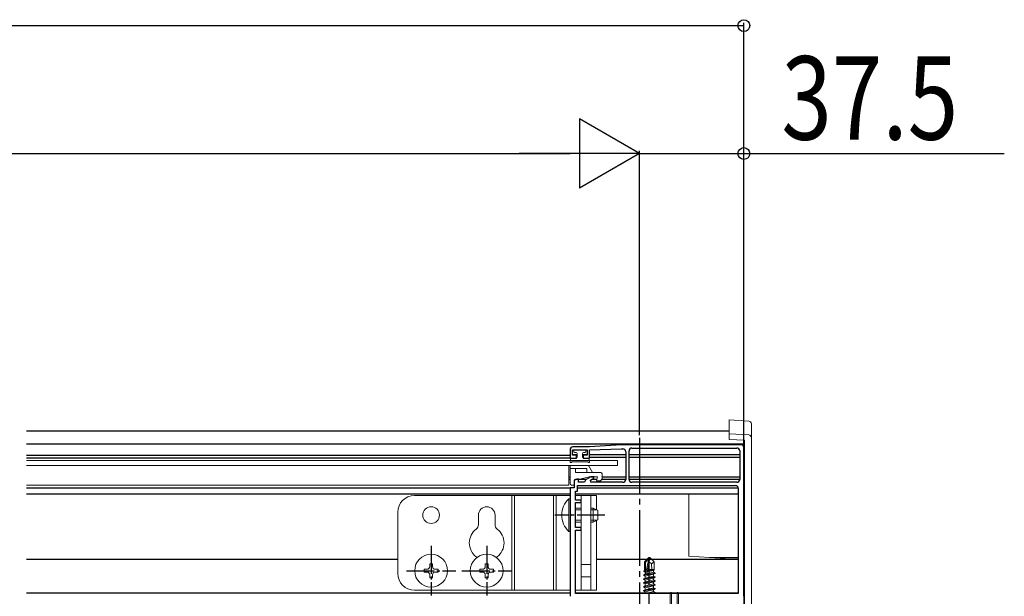
# Model space of a CAD drawing. Extents: x 0 to 3080, y 0 to 4988.
# Drawn here: x 1767 to 2121, y 1618 to 1825 of the extents above; entities that cross this region are included whole.
import ezdxf

# ---------------------------------------------------------------- set-up
doc = ezdxf.new("R2010")
doc.units = 0
doc.linetypes.add('YCENTER_1', pattern=[13, 10, -1, 1, -1])
for name, color, linetype in [('YKK_11', 7, 'CONTINUOUS'), ('YKK_12', 2, 'CONTINUOUS'), ('YKK_D', 6, 'CONTINUOUS')]:
    doc.layers.add(name, color=color, linetype=linetype)
doc.layers.add('YKK_13', color=4, linetype='CONTINUOUS', lineweight=13)
doc.styles.add('text-b', font='extslim2.shx', dxfattribs={"width": 0.8, "bigfont": 'extfont2.shx'})

msp = doc.modelspace()

# ---------------------------------------------------------------- linework, layer by layer
at = {"layer": 'YKK_11', "linetype": 'ByBlock', "lineweight": -2, "ltscale": 0.5}
for p, q in [((1983.5, 1672.42), (1972, 1671.62)), ((2026.5, 1672.42), (1983.5, 1672.42)), ((1965, 1670.62), (1965, 1667.62)), ((1965.9, 1668.62), (1965.9, 1670.62)), ((1965.9, 1670.62), (1971.1, 1670.62)), ((1967.25, 1668.62), (1965.9, 1668.62)), ((1972, 1671.62), (1966, 1671.62)), ((1967.25, 1667.62), (1967.25, 1668.62)), ((1971.1, 1668.62), (1969.75, 1668.62)), ((1969.75, 1668.62), (1969.75, 1667.62)), ((1971.1, 1670.62), (1971.1, 1668.62)), ((1972, 1670.62), (1983.5, 1670.92)), ((1972, 1667.62), (1972, 1670.62)), ((1983.5, 1670.92), (1984, 1670.92)), ((1985, 1669.92), (1985, 1659.92)), ((1986.2, 1659.92), (1986.2, 1670.22)), ((1987.2, 1671.22), (2025, 1671.22)), ((1987.2, 1671.22), (2025, 1671.22)), ((2026, 1670.22), (2026, 1659.92)), ((2027.5, 1617.92), (2027.5, 1671.42)), ((1965, 1667.62), (1967.25, 1667.62)), ((1969.75, 1667.62), (1972, 1667.62)), ((1967.37, 1660.02), (1966.5, 1659.52)), ((1966.5, 1659.52), (1966.5, 1656.92)), ((1968, 1660.02), (1967.37, 1660.02)), ((1967.7, 1655.72), (1967.7, 1657.72)), ((1967.7, 1657.72), (2024.5, 1657.72)), ((1968, 1658.92), (1968, 1660.02)), ((1970.18, 1658.92), (1968, 1658.92)), ((1970.38, 1659.44), (1970.18, 1658.92)), ((1972.46, 1660.92), (1970.82, 1659.97)), ((1972.3, 1659.67), (1973.5, 1660.36)), ((1972.5, 1658.92), (1972.3, 1659.67)), ((1973.5, 1660.92), (1972.46, 1660.92)), ((1984, 1658.92), (1972.5, 1658.92)), ((1973.5, 1660.36), (1973.5, 1660.92)), ((2025, 1658.92), (1987.2, 1658.92)), ((1966.5, 1656.92), (1965, 1656.92)), ((1965, 1656.92), (1965, 1647.58)), ((1967, 1652.52), (1967, 1655.72)), ((1967, 1655.72), (1967.7, 1655.72)), ((2025.5, 1656.72), (2025.5, 1618.92)), ((1969, 1652.52), (1967, 1652.52)), ((1967, 1642.62), (1967, 1651.62)), ((1967, 1651.62), (1969, 1651.62)), ((1969, 1651.62), (1969, 1652.52)), ((1965, 1647.58), (1965.12, 1647.4)), ((1965.12, 1647.4), (1965.12, 1646.85)), ((1965.12, 1646.85), (1965, 1646.66)), ((1965, 1646.66), (1965, 1617.92)), ((1969, 1642.62), (1967, 1642.62)), ((1967, 1618.92), (1967, 1641.72)), ((1967, 1641.72), (1969, 1641.72)), ((1969, 1641.72), (1969, 1642.62)), ((2025.5, 1618.92), (1967, 1618.92)), ((2025.5, 1618.92), (1967, 1618.92))]:
    msp.add_line(p, q, dxfattribs=at)
for centre, start, end in [((2026.5, 1671.42), 0, 90), ((1966, 1670.62), 90, 180), ((1984, 1669.92), 0, 90), ((1987.2, 1670.22), 90, 180), ((2025, 1670.22), 0, 90), ((1971.32, 1659.1), 120.0001, 160.0001), ((1984, 1659.92), 270, 360), ((1987.2, 1659.92), 180, 270), ((2024.5, 1656.72), 0, 90), ((2025, 1659.92), 270, 360)]:
    msp.add_arc(centre, 1, start, end, dxfattribs=at)
at = {"layer": 'YKK_12'}
for p, q in [((1769.5, 1677.42), (2022.2, 1677.42)), ((1769.5, 1672.72), (2027.5, 1672.72)), ((1769.5, 1668.72), (1965, 1668.72)), ((1965.9, 1668.92), (1967.5, 1668.92)), ((1969.5, 1668.92), (1971.1, 1668.92)), ((1972, 1668.92), (1985, 1668.92)), ((1986.2, 1668.92), (1990, 1668.92)), ((1990, 1668.92), (2026, 1668.92)), ((1769.5, 1667.72), (1965, 1667.72)), ((1967.25, 1667.92), (1967.5, 1667.92)), ((1969.5, 1667.92), (1969.75, 1667.92)), ((1972, 1667.92), (1985, 1667.92)), ((1986.2, 1667.92), (1990, 1667.92)), ((1990, 1667.92), (2026, 1667.92)), ((1964.5, 1660.92), (1965, 1660.92)), ((1964.5, 1660.02), (1965, 1660.02)), ((1967.45, 1660.02), (1970.91, 1660.02)), ((1972.54, 1660.92), (1973.2, 1660.92)), ((1972.54, 1660.92), (1973.2, 1660.92)), ((1972.91, 1660.02), (1974.66, 1660.02)), ((1976.42, 1660.02), (1985, 1660.02)), ((1976.5, 1660.92), (1985, 1660.92)), ((1986.2, 1660.92), (2026, 1660.92)), ((1986.2, 1660.02), (2026, 1660.02)), ((1769.5, 1656.92), (1965.3, 1656.92)), ((1769.5, 1654.72), (1965, 1654.72)), ((1967, 1654.72), (2025.5, 1654.72)), ((1967.7, 1656.92), (2025.5, 1656.92)), ((1769.5, 1631.32), (1903, 1631.32)), ((1974.5, 1631.32), (2025.5, 1631.32)), ((1769.5, 1619.22), (1965, 1619.22)), ((1967, 1619.22), (2025.5, 1619.22))]:
    msp.add_line(p, q, dxfattribs=at)
at = {"layer": 'YKK_12', "linetype": 'YCENTER_1', "ltscale": 2}
msp.add_line((1990, 1674.92), (1990, 1205.44), dxfattribs=at)
at = {"layer": 'YKK_12', "linetype": 'YCENTER_1'}
for p, q in [((1977.5, 1647.12), (1959.52, 1647.12)), ((1915, 1636.02), (1915, 1618.22)), ((1935, 1636.02), (1935, 1618.22)), ((1993.5, 1609.02), (1993.5, 1632.92)), ((1906.1, 1627.12), (1923.9, 1627.12)), ((1926.1, 1627.12), (1943.9, 1627.12))]:
    msp.add_line(p, q, dxfattribs=at)
at = {"layer": 'YKK_13', "linetype": 'Continuous'}
for p, q in [((2029.26, 1680.93), (2022.2, 1681.36)), ((2022.2, 1676.36), (2022.2, 1681.36)), ((2030.2, 1679.93), (2030.2, 1674.93)), ((2022.2, 1676.36), (2029.26, 1675.93)), ((2022.2, 1675.36), (2022.2, 1676.36)), ((2022.2, 1674.36), (2022.2, 1675.36)), ((2022.2, 1674.36), (2027.7, 1674.02)), ((2027.5, 1612.74), (2027.5, 1674.04)), ((2027.7, 1674.02), (2027.7, 1612.55)), ((2030.2, 1674.93), (2030.2, 1611.64)), ((2007.7, 1632.64), (2007.7, 1654.72)), ((2007.7, 1632.34), (2007.7, 1632.64)), ((2015.2, 1631.84), (2007.7, 1632.34)), ((2025.5, 1631.84), (2015.2, 1631.84)), ((2015.2, 1631.84), (2022.7, 1631.34)), ((2025.5, 1631.34), (2022.7, 1631.34))]:
    msp.add_line(p, q, dxfattribs=at)
at = {"layer": 'YKK_13'}
for p, q in [((1966.3, 1670.32), (1966.3, 1669.92)), ((1970.4, 1670.62), (1966.6, 1670.62)), ((1967.2, 1669.62), (1966.6, 1669.62)), ((1967.5, 1669.32), (1967.5, 1667.92)), ((1969.5, 1669.32), (1969.5, 1667.92)), ((1969.8, 1669.62), (1970.4, 1669.62)), ((1970.7, 1670.32), (1970.7, 1669.92)), ((1769.5, 1666.72), (1982, 1666.72)), ((1982, 1664.92), (1769.5, 1664.92)), ((1965.01, 1666.32), (1965.19, 1667.37)), ((1965.47, 1666.15), (1965.48, 1666.17)), ((1965.49, 1667.62), (1967.2, 1667.62)), ((1971.26, 1666.32), (1965.74, 1666.32)), ((1971.51, 1667.62), (1969.8, 1667.62)), ((1971.53, 1666.15), (1971.52, 1666.17)), ((1971.99, 1666.32), (1971.81, 1667.37)), ((1982, 1666.72), (1982, 1664.92)), ((1965, 1654.12), (1909, 1654.12)), ((1944, 1654.12), (1944, 1620.12)), ((1945, 1654.12), (1945, 1620.12)), ((1959, 1654.12), (1959, 1620.12)), ((1960, 1654.12), (1960, 1620.12)), ((1974.5, 1654.12), (1967, 1654.12)), ((1969, 1654.12), (1969, 1620.12)), ((1972.5, 1654.12), (1972.5, 1620.12)), ((1974.5, 1654.12), (1974.5, 1649.06)), ((1964.49, 1641.22), (1964.49, 1653.02)), ((1964.49, 1653.02), (1965, 1653.02)), ((1965, 1641.22), (1965, 1653.02)), ((1903, 1648.12), (1903, 1626.12)), ((1932, 1647.12), (1932, 1643.68)), ((1938, 1647.12), (1938, 1643.68)), ((1967, 1649.62), (1969, 1649.62)), ((1967, 1648.97), (1969, 1648.97)), ((1972.5, 1649.62), (1973.3, 1649.62)), ((1972.5, 1648.97), (1974.69, 1648.97)), ((1973.3, 1644.62), (1973.3, 1649.62)), ((1975, 1648.82), (1973.3, 1649.62)), ((1975, 1645.42), (1975, 1648.82)), ((1967, 1645.27), (1969, 1645.27)), ((1967, 1644.62), (1969, 1644.62)), ((1972.5, 1645.27), (1974.69, 1645.27)), ((1972.5, 1644.62), (1973.3, 1644.62)), ((1975, 1645.42), (1973.3, 1644.62)), ((1974.5, 1645.18), (1974.5, 1620.12)), ((1964.49, 1641.22), (1965, 1641.22)), ((1914.5, 1628.62), (1914.5, 1629.62)), ((1914.5, 1629.62), (1915.5, 1629.62)), ((1915.5, 1629.62), (1915.5, 1628.62)), ((1934.5, 1628.62), (1934.5, 1629.62)), ((1934.5, 1629.62), (1935.5, 1629.62)), ((1935.5, 1629.62), (1935.5, 1628.62)), ((1969, 1629.37), (1972.5, 1629.37)), ((1993.35, 1631.92), (1991.8, 1630.37)), ((1991.8, 1627.2), (1991.8, 1630.37)), ((1992.1, 1630.25), (1993.35, 1631.5)), ((1992.1, 1625.97), (1992.1, 1630.25)), ((1992.17, 1625.8), (1993.35, 1631.5)), ((1992.59, 1625.91), (1993.5, 1630.3)), ((1993.65, 1631.92), (1993.35, 1631.92)), ((1993.35, 1631.5), (1993.35, 1631.92)), ((1993.5, 1630.3), (1993.5, 1631.92)), ((1993.5, 1630.3), (1993.65, 1631.92)), ((1993.5, 1630.3), (1994.24, 1629.57)), ((1993.65, 1631.92), (1995.2, 1630.37)), ((1994.24, 1629.57), (1995.2, 1630.37)), ((1994.24, 1629.57), (1994.4, 1627.52)), ((1995.2, 1627.34), (1995.2, 1630.37)), ((1912.5, 1626.62), (1912.5, 1627.62)), ((1912.5, 1627.62), (1913.5, 1627.62)), ((1913.5, 1626.62), (1912.5, 1626.62)), ((1916.5, 1627.62), (1917.5, 1627.62)), ((1917.5, 1626.62), (1916.5, 1626.62)), ((1917.5, 1627.62), (1917.5, 1626.62)), ((1932.5, 1626.62), (1932.5, 1627.62)), ((1932.5, 1627.62), (1933.5, 1627.62)), ((1933.5, 1626.62), (1932.5, 1626.62)), ((1936.5, 1627.62), (1937.5, 1627.62)), ((1937.5, 1626.62), (1936.5, 1626.62)), ((1937.5, 1627.62), (1937.5, 1626.62)), ((1995.6, 1626.17), (1991.4, 1625.47)), ((1991.4, 1625.57), (1991.95, 1625.89)), ((1991.5, 1627.03), (1991.8, 1627.2)), ((1991.5, 1627.03), (1992.1, 1627.14)), ((1991.5, 1626.81), (1991.5, 1627.03)), ((1991.5, 1626.81), (1992.1, 1626.91)), ((1991.5, 1626.81), (1991.95, 1626.55)), ((1991.8, 1627.52), (1992.1, 1627.52)), ((1991.95, 1626.55), (1992.1, 1626.59)), ((1991.95, 1625.89), (1991.95, 1626.55)), ((1991.95, 1625.89), (1992.1, 1625.92)), ((1991.95, 1625.15), (1995.05, 1625.85)), ((1992.46, 1625.75), (1995.6, 1626.27)), ((1992.62, 1626.04), (1995.05, 1626.59)), ((1992.76, 1626.74), (1995.05, 1627.25)), ((1992.82, 1627.03), (1995.2, 1627.42)), ((1992.88, 1627.3), (1994.03, 1627.52)), ((1992.92, 1627.52), (1995.2, 1627.52)), ((1995.2, 1627.34), (1995.05, 1627.25)), ((1995.05, 1626.59), (1995.05, 1627.25)), ((1995.6, 1626.27), (1995.05, 1626.59)), ((1995.6, 1626.17), (1995.05, 1625.85)), ((1995.05, 1625.19), (1995.05, 1625.85)), ((1995.6, 1626.17), (1995.6, 1626.27)), ((1914.5, 1624.62), (1914.5, 1625.62)), ((1915.5, 1624.62), (1914.5, 1624.62)), ((1915.5, 1625.62), (1915.5, 1624.62)), ((1934.5, 1624.62), (1934.5, 1625.62)), ((1935.5, 1624.62), (1934.5, 1624.62)), ((1935.5, 1625.62), (1935.5, 1624.62)), ((1969, 1624.87), (1972.5, 1624.87)), ((1991.4, 1625.57), (1992.31, 1625.72)), ((1991.4, 1625.47), (1991.4, 1625.57)), ((1991.4, 1625.47), (1991.95, 1625.15)), ((1991.4, 1624.17), (1995.6, 1624.87)), ((1995.6, 1624.77), (1991.4, 1624.07)), ((1991.4, 1624.17), (1991.95, 1624.49)), ((1991.4, 1624.07), (1991.4, 1624.17)), ((1991.4, 1624.07), (1991.95, 1623.75)), ((1991.4, 1622.77), (1995.6, 1623.47)), ((1995.6, 1623.37), (1991.4, 1622.67)), ((1991.4, 1622.77), (1991.95, 1623.09)), ((1991.4, 1622.67), (1991.4, 1622.77)), ((1991.4, 1622.67), (1991.95, 1622.35)), ((1991.95, 1624.49), (1995.05, 1625.19)), ((1991.95, 1624.49), (1991.95, 1625.15)), ((1991.95, 1623.75), (1995.05, 1624.45)), ((1991.95, 1623.09), (1995.05, 1623.79)), ((1991.95, 1623.09), (1991.95, 1623.75)), ((1991.95, 1622.35), (1995.05, 1623.05)), ((1991.95, 1621.69), (1995.05, 1622.39)), ((1991.95, 1621.69), (1991.95, 1622.35)), ((1995.6, 1624.87), (1995.05, 1625.19)), ((1995.6, 1624.77), (1995.05, 1624.45)), ((1995.05, 1623.79), (1995.05, 1624.45)), ((1995.6, 1623.47), (1995.05, 1623.79)), ((1995.6, 1623.37), (1995.05, 1623.05)), ((1995.05, 1622.39), (1995.05, 1623.05)), ((1995.6, 1622.07), (1995.05, 1622.39)), ((1995.6, 1624.77), (1995.6, 1624.87)), ((1995.6, 1623.37), (1995.6, 1623.47)), ((1965, 1620.12), (1909, 1620.12)), ((1974.5, 1620.12), (1967, 1620.12)), ((1991.4, 1621.37), (1995.6, 1622.07)), ((1995.6, 1621.97), (1991.4, 1621.27)), ((1991.4, 1621.37), (1991.95, 1621.69)), ((1991.4, 1621.27), (1991.4, 1621.37)), ((1991.4, 1621.27), (1991.95, 1620.95)), ((1991.4, 1619.97), (1995.6, 1620.67)), ((1995.6, 1620.57), (1991.4, 1619.87)), ((1991.4, 1619.97), (1991.95, 1620.29)), ((1991.4, 1619.87), (1991.4, 1619.97)), ((1991.4, 1619.87), (1991.95, 1619.55)), ((1991.95, 1620.95), (1995.05, 1621.65)), ((1991.95, 1620.29), (1995.05, 1620.99)), ((1991.95, 1620.29), (1991.95, 1620.95)), ((1991.95, 1619.55), (1995.05, 1620.25)), ((1991.95, 1618.92), (1991.95, 1619.55)), ((1992.09, 1618.92), (1995.05, 1619.59)), ((1993.5, 1618.92), (1995.6, 1619.27)), ((1995.6, 1619.17), (1994.1, 1618.92)), ((1995.6, 1621.97), (1995.05, 1621.65)), ((1995.05, 1620.99), (1995.05, 1621.65)), ((1995.6, 1620.67), (1995.05, 1620.99)), ((1995.6, 1620.57), (1995.05, 1620.25)), ((1995.05, 1619.59), (1995.05, 1620.25)), ((1995.6, 1619.27), (1995.05, 1619.59)), ((1995.6, 1619.17), (1995.17, 1618.92)), ((1995.6, 1621.97), (1995.6, 1622.07)), ((1995.6, 1620.57), (1995.6, 1620.67)), ((1995.6, 1619.17), (1995.6, 1619.27)), ((2001, 1612.52), (2001, 1619.07)), ((2001.5, 1619.07), (2001.5, 1614.52)), ((2003.5, 1619.07), (2003.5, 1614.52)), ((2004, 1612.52), (2004, 1619.07))]:
    msp.add_line(p, q, dxfattribs=at)
at = {"layer": 'YKK_13', "ltscale": 0.5}
for p, q in [((1964.5, 1664.92), (1964.5, 1657.92)), ((1964.5, 1657.92), (1769.5, 1657.92))]:
    msp.add_line(p, q, dxfattribs=at)
at = {"layer": 'YKK_13', "lineweight": 13}
for p, q in [((1965, 1664.92), (1965, 1658.42)), ((1965, 1664.92), (1971.56, 1664.92)), ((1973, 1662.42), (1971.56, 1664.92)), ((1971, 1663.92), (1965, 1663.92)), ((1967, 1663.92), (1967, 1662.42)), ((1967, 1662.42), (1976, 1662.42)), ((1971, 1663.92), (1971, 1662.42)), ((1976.5, 1661.92), (1976.5, 1660.42)), ((1966.2, 1657.92), (1965.5, 1657.92)), ((1966.5, 1659.52), (1966.5, 1658.22)), ((1967, 1660.02), (1968.5, 1660.02)), ((1968.5, 1660.02), (1971.86, 1660.92)), ((1974.9, 1660.92), (1971.86, 1660.92)), ((1974.5, 1659.42), (1974.9, 1660.92)), ((1975.5, 1659.42), (1974.5, 1659.42))]:
    msp.add_line(p, q, dxfattribs=at)
at = {"layer": 'YKK_13'}
for centre, radius in [((1915, 1647.12), 3), ((1915, 1627.12), 5.9), ((1935, 1627.12), 5.9)]:
    msp.add_circle(centre, radius, dxfattribs=at)
at = {"layer": 'YKK_13', "linetype": 'Continuous'}
for centre in [(2029.2, 1679.93), (2029.2, 1674.93)]:
    msp.add_arc(centre, 1, 360, 86.5, dxfattribs=at)
at = {"layer": 'YKK_13'}
for centre, radius, start, end in [((1966.6, 1670.32), 0.3, 90, 180), ((1966.6, 1669.92), 0.3, 180, 270), ((1967.2, 1669.32), 0.3, 0, 90), ((1969.8, 1669.32), 0.3, 90, 180), ((1970.4, 1670.32), 0.3, 0, 90), ((1970.4, 1669.92), 0.3, 270, 0), ((1965.25, 1666.27), 0.25, 167.958, 330), ((1965.49, 1667.32), 0.3, 90, 170), ((1965.74, 1666.02), 0.3, 90, 150), ((1967.2, 1667.92), 0.3, 270, 0), ((1969.8, 1667.92), 0.3, 180, 270), ((1971.26, 1666.02), 0.3, 30, 90), ((1971.51, 1667.32), 0.3, 10, 90), ((1971.75, 1666.27), 0.25, 210, 12.042), ((1909, 1648.12), 6, 90, 180), ((1970.23, 1647.12), 8.23, 134.2189, 225.7811), ((1935, 1647.12), 3, 360, 180), ((1930, 1643.68), 2, 307.3052, 360), ((1940, 1643.68), 2, 180, 232.6948), ((1935, 1637.12), 6.25, 127.3052, 232.6948), ((1935, 1637.12), 6.25, 307.3052, 52.6948), ((1930, 1630.56), 2, 41.1563, 52.6948), ((1940, 1630.56), 2, 127.3052, 138.8437), ((1909, 1626.12), 6, 180, 270), ((1913.5, 1628.62), 1, 270, 0), ((1913.5, 1625.62), 1, 0, 90), ((1916.5, 1628.62), 1, 180, 270), ((1916.5, 1625.62), 1, 90, 180), ((1933.5, 1628.62), 1, 270, 360), ((1933.5, 1625.62), 1, 360, 90), ((1936.5, 1628.62), 1, 180, 270), ((1936.5, 1625.62), 1, 90, 180), ((1992.35, 1625.97), 0.248, 180, 347.191), ((2001.25, 1619.07), 0.25, 360, 180), ((2003.75, 1619.07), 0.25, 360, 180)]:
    msp.add_arc(centre, radius, start, end, dxfattribs=at)
at = {"layer": 'YKK_13', "lineweight": 13}
for centre, radius, start, end in [((1976, 1661.92), 0.5, 0, 90), ((1965.5, 1658.42), 0.5, 180, 270), ((1966.2, 1658.22), 0.3, 270, 0), ((1967, 1659.52), 0.5, 90, 180), ((1975.5, 1660.42), 1, 270, 0)]:
    msp.add_arc(centre, radius, start, end, dxfattribs=at)
at = {"layer": 'YKK_D'}
for p, q in [((2027.5, 1672.29), (2027.5, 1824.14)), ((1052.5, 1823.14), (2027.5, 1823.14)), ((1990, 1675.92), (1990, 1778.14)), ((1990, 1675.92), (1990, 1778.14)), ((2027.5, 1672.29), (2027.5, 1778.14)), ((1115, 1777.14), (1965, 1777.14)), ((1990, 1777.14), (2027.5, 1777.14)), ((2027.5, 1777.14), (2121.2, 1777.14))]:
    msp.add_line(p, q, dxfattribs=at)
at = {"layer": 'YKK_D', "lineweight": -2}
for p, q in [((1990, 1777.14), (1968.35, 1789.64)), ((1968.35, 1789.64), (1968.35, 1764.64)), ((1990, 1777.14), (1946.7, 1777.14)), ((1990, 1777.14), (1968.35, 1764.64))]:
    msp.add_line(p, q, dxfattribs=at)
at = {"layer": 'YKK_D', "linetype": 'ByBlock', "lineweight": -2}
for centre in [(2027.5, 1823.14), (2027.5, 1777.14)]:
    msp.add_circle(centre, 2.12, dxfattribs=at)

# ---------------------------------------------------------------- texts
at = {"layer": 'YKK_D', "style": 'text-b', "width": 0.8}
msp.add_text('37.5', height=30, dxfattribs=at).set_placement((2041, 1782.14))

doc.saveas('drawing.dxf')
